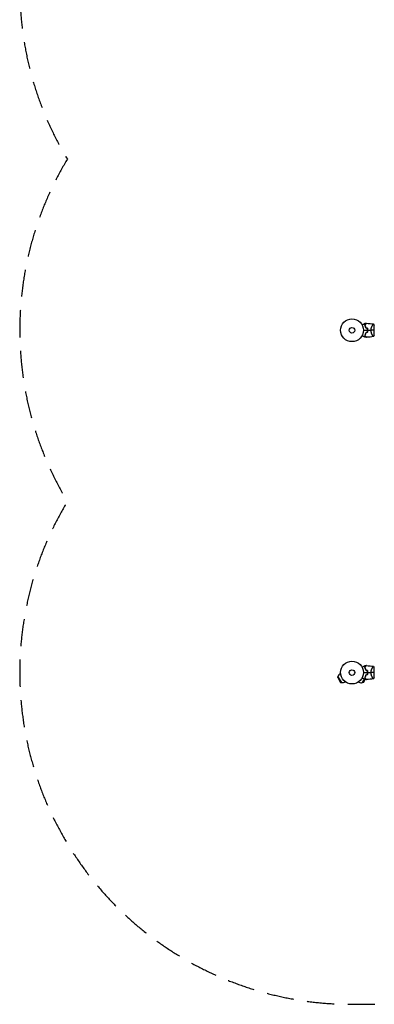
# Model space of a CAD drawing. Units: millimetres. Extents: x -2316 to 2316, y -4751 to 4751.
# Drawn here: x -2316 to -661, y -4751 to -148 of the extents above; entities that cross this region are included whole.
import ezdxf

# ---------------------------------------------------------------- set-up
doc = ezdxf.new("R2010")
doc.units = ezdxf.units.MM
doc.header["$LTSCALE"] = 20
doc.linetypes.add('HIDDEN', pattern=[9.525, 6.35, -3.175])
doc.layers.add('2d', color=230, linetype='Continuous')
doc.layers.add('AS-Safetyzone', color=5, linetype='HIDDEN')

msp = doc.modelspace()

# ---------------------------------------------------------------- linework, layer by layer
at = {"layer": '2d'}
for p, q in [((-668.6, -1575.8), (-668.6, -1575.8)), ((-661, -1624.5), (-661, -1575.5)), ((-668.6, -1624.1), (-668.6, -1624.1)), ((-668.6, -3175.8), (-668.6, -3175.8)), ((-661, -3224.5), (-661, -3175.5)), ((-831.8, -3223.7), (-830.6, -3219.4)), ((-830.6, -3219.4), (-814.6, -3247.1)), ((-817.9, -3204), (-819.7, -3205)), ((-819.7, -3205), (-817.2, -3209.4)), ((-831.8, -3223.7), (-818.9, -3245.9)), ((-818.9, -3245.9), (-814.6, -3247.1)), ((-799.2, -3240.5), (-796.7, -3244.9)), ((-794.9, -3243.8), (-796.7, -3244.9)), ((-735.1, -3243.8), (-733.3, -3244.9)), ((-733.3, -3244.9), (-730.8, -3240.5)), ((-715.4, -3247.1), (-706.4, -3231.6)), ((-711.1, -3245.9), (-715.4, -3247.1)), ((-711.1, -3245.9), (-703.4, -3232.7)), ((-703.7, -3226.9), (-703.6, -3226.7)), ((-701.4, -3229.2), (-701.3, -3229)), ((-668.6, -3224.1), (-668.6, -3224.1))]:
    msp.add_line(p, q, dxfattribs=at)
for centre, radius in [((-765, -1600), 53), ((-765, -1600), 13), ((-765, -3200), 53), ((-765, -3200), 13)]:
    msp.add_circle(centre, radius, dxfattribs=at)
for centre, radius, start, end in [((-748.4, -1600), 49.4, 13.2404, 13.5084), ((-748.4, -1600), 49.4, 346.4916, 346.7596), ((-808.2, -3224.9), 23, 120, 166.4387), ((-748.4, -3200), 49.4, 13.2404, 13.5084), ((-748.4, -3200), 49.5, 346.4916, 346.7596), ((-721.8, -3224.9), 23, 240, 286.4387)]:
    msp.add_arc(centre, radius, start, end, dxfattribs=at)
at = {"layer": '2d', "extrusion": (0, 0, -1)}
for centre, start, end in [((721.8, -3224.9), 153.139, 153.8589), ((808.2, -3224.9), 240, 286.4387)]:
    msp.add_arc(centre, 23, start, end, dxfattribs=at)
at = {"layer": '2d'}
for points, knots in [([(-718.2, -1575.2), (-717.3, -1574.7), (-716.5, -1574.3), (-714.4, -1573), (-713.1, -1572.3), (-711.3, -1571.2), (-710.8, -1570.9), (-709.6, -1570.3), (-709.1, -1570), (-707.6, -1569.1), (-706.7, -1568.6), (-705.7, -1568), (-705.4, -1567.8), (-705, -1567.6), (-704.9, -1567.6), (-704.8, -1567.5), (-704.7, -1567.4), (-704.7, -1567.4), (-704.6, -1567.4), (-704.6, -1567.4), (-704.6, -1567.4), (-704.6, -1567.4), (-704.6, -1567.3), (-704.6, -1567.3), (-704.5, -1567.3), (-704.5, -1567.3), (-704.5, -1567.3), (-704.5, -1567.3), (-704.5, -1567.3), (-704.5, -1567.3)], [0.00255866, 0.00255866, 0.00255866, 0.00255866, 0.00604686, 0.00604686, 0.01209372, 0.01209372, 0.01511716, 0.01511716, 0.01814059, 0.01814059, 0.02418745, 0.02418745, 0.02721088, 0.02721088, 0.0287226, 0.0287226, 0.03023431, 0.03023431, 0.03099017, 0.03099017, 0.03174603, 0.03174603, 0.03325774, 0.03325774, 0.03628117, 0.03628117, 0.04232804, 0.04232804, 0.04714176, 0.04714176, 0.04714176, 0.04714176]), ([(-698, -1567.4), (-698, -1567.4), (-698, -1567.4), (-698, -1567.4), (-698, -1567.4), (-698, -1567.4), (-698, -1567.5), (-698, -1567.5), (-698, -1567.5), (-698.1, -1567.5), (-698.1, -1567.5), (-698.1, -1567.5), (-698.1, -1567.6), (-698.2, -1567.6), (-698.2, -1567.7), (-698.5, -1567.9), (-698.6, -1568), (-699, -1568.5), (-699.4, -1568.9), (-700.1, -1569.6), (-700.4, -1569.8), (-700.9, -1570.4), (-701.2, -1570.7), (-702.1, -1571.6), (-702.8, -1572.2), (-704.2, -1573.7), (-705, -1574.4), (-705.8, -1575.2)], [-0.01786939, -0.01786939, -0.01786939, -0.01786939, -0.01672988, -0.01672988, -0.01196282, -0.01196282, -0.00719576, -0.00719576, -0.00481223, -0.00481223, -0.00362046, -0.00362046, -0.0024287, -0.0024287, -0.00004517, -0.00004517, 0.00233836, 0.00233836, 0.00710542, 0.00710542, 0.00948895, 0.00948895, 0.01187248, 0.01187248, 0.01663954, 0.01663954, 0.02140659, 0.02140659, 0.02140659, 0.02140659]), ([(-705.8, -1575.2), (-705.3, -1576.1), (-704.7, -1577.1), (-703.7, -1579.1), (-703.3, -1580.2), (-702.6, -1581.8), (-702.3, -1582.4), (-701.9, -1583.6), (-701.7, -1584.2), (-701.1, -1586), (-700.7, -1587.3), (-700.4, -1588.6)], [0, 0, 0, 0, 0.00420381, 0.00420381, 0.00840762, 0.00840762, 0.01050952, 0.01050952, 0.01261143, 0.01261143, 0.01681524, 0.01681524, 0.01681524, 0.01681524]), ([(-705.5, -1575.3), (-704.7, -1574.4), (-703.9, -1573.6), (-702.4, -1572.1), (-701.7, -1571.5), (-700.8, -1570.5), (-700.5, -1570.2), (-699.9, -1569.7), (-699.7, -1569.4), (-699, -1568.7), (-698.6, -1568.3), (-698.2, -1567.9), (-698, -1567.8), (-697.9, -1567.6), (-697.8, -1567.6), (-697.8, -1567.5), (-697.8, -1567.5), (-697.8, -1567.5), (-697.8, -1567.5), (-697.8, -1567.5), (-697.8, -1567.5), (-697.8, -1567.5), (-697.7, -1567.5), (-697.7, -1567.5), (-697.7, -1567.4), (-697.7, -1567.4), (-697.7, -1567.4), (-697.7, -1567.4)], [0, 0, 0, 0, 0.00498507, 0.00498507, 0.00997014, 0.00997014, 0.01246267, 0.01246267, 0.01495521, 0.01495521, 0.01994028, 0.01994028, 0.02243281, 0.02243281, 0.02492534, 0.02492534, 0.02554848, 0.02554848, 0.02617161, 0.02617161, 0.02741788, 0.02741788, 0.02991041, 0.02991041, 0.03489548, 0.03489548, 0.03928387, 0.03928387, 0.03928387, 0.03928387]), ([(-700.3, -1588.4), (-700.6, -1587.2), (-700.9, -1585.9), (-701.7, -1583.5), (-702.1, -1582.4), (-702.8, -1580.7), (-703, -1580.2), (-703.5, -1579.1), (-703.8, -1578.6), (-704.5, -1577.1), (-705, -1576.2), (-705.5, -1575.3)], [0, 0, 0, 0, 0.00414637, 0.00414637, 0.00829274, 0.00829274, 0.01036592, 0.01036592, 0.0124391, 0.0124391, 0.01658547, 0.01658547, 0.01658547, 0.01658547]), ([(-693.4, -1590.7), (-693.1, -1592.2), (-692.9, -1593.8), (-692.6, -1596.8), (-692.5, -1598.4), (-692.5, -1600)], [0, 0, 0, 0, 0.004696848, 0.004696848, 0.009393696, 0.009393696, 0.009393696, 0.009393696]), ([(-692.5, -1600), (-692.5, -1600.8), (-692.5, -1601.6), (-692.6, -1603.1), (-692.7, -1603.9), (-692.9, -1606.2), (-693.1, -1607.8), (-693.4, -1609.3)], [0.009393696, 0.009393696, 0.009393696, 0.009393696, 0.011738601, 0.011738601, 0.014083505, 0.014083505, 0.018773315, 0.018773315, 0.018773315, 0.018773315]), ([(-692.3, -1600), (-692.3, -1598.4), (-692.4, -1596.8), (-692.7, -1593.7), (-692.9, -1592.1), (-693.2, -1590.6)], [0.009556824, 0.009556824, 0.009556824, 0.009556824, 0.014332328, 0.014332328, 0.019107831, 0.019107831, 0.019107831, 0.019107831]), ([(-693.2, -1609.4), (-692.9, -1607.9), (-692.7, -1606.3), (-692.4, -1603.2), (-692.3, -1601.6), (-692.3, -1600)], [0, 0, 0, 0, 0.004778412, 0.004778412, 0.009556824, 0.009556824, 0.009556824, 0.009556824]), ([(-676.2, -1600), (-676.2, -1598.8), (-676.1, -1597.6), (-675.9, -1595.3), (-675.7, -1594.2), (-675.4, -1592.5), (-675.3, -1592), (-675, -1590.9), (-674.9, -1590.3), (-674.4, -1588.8), (-674.1, -1587.8), (-673.4, -1585.8), (-673.1, -1584.9), (-672.3, -1583.1), (-671.9, -1582.3), (-671.2, -1580.6), (-670.8, -1579.9), (-670, -1578.4), (-669.6, -1577.7), (-668.5, -1575.7), (-667.8, -1574.6), (-666.8, -1573.2), (-666.5, -1572.7), (-666, -1572), (-665.7, -1571.6), (-665, -1570.8), (-664.6, -1570.5), (-664.4, -1570.5), (-664.3, -1570.5), (-664.3, -1570.5), (-664.3, -1570.5), (-664.2, -1570.5), (-664.1, -1570.5), (-664, -1570.5), (-664, -1570.5), (-664, -1570.5), (-664, -1570.5), (-664, -1570.5)], [0, 0, 0, 0, 0.00351649, 0.00351649, 0.00703299, 0.00703299, 0.00879123, 0.00879123, 0.01054948, 0.01054948, 0.01406598, 0.01406598, 0.01758247, 0.01758247, 0.02109896, 0.02109896, 0.02461546, 0.02461546, 0.02813195, 0.02813195, 0.03516494, 0.03516494, 0.03868143, 0.03868143, 0.04219793, 0.04219793, 0.04923091, 0.04923091, 0.05011004, 0.05011004, 0.05098916, 0.05098916, 0.05274741, 0.05274741, 0.0562639, 0.0562639, 0.05666079, 0.05666079, 0.05666079, 0.05666079]), ([(-664, -1629.5), (-664, -1629.5), (-664, -1629.5), (-664, -1629.5), (-664, -1629.5), (-664.1, -1629.5), (-664.2, -1629.5), (-664.2, -1629.5), (-664.3, -1629.5), (-664.3, -1629.5), (-664.4, -1629.5), (-664.5, -1629.5), (-664.7, -1629.4), (-664.9, -1629.2), (-665, -1629.1), (-665.2, -1628.9), (-665.4, -1628.8), (-665.9, -1628.1), (-666.5, -1627.3), (-667.5, -1625.9), (-667.8, -1625.4), (-668.3, -1624.5), (-668.5, -1624.3), (-668.9, -1623.6), (-669, -1623.3), (-670, -1621.7), (-670.8, -1620.2), (-671.9, -1617.8), (-672.3, -1616.9), (-672.9, -1615.6), (-673, -1615.1), (-673.4, -1614.2), (-673.6, -1613.7), (-674.1, -1612.2), (-674.4, -1611.2), (-674.9, -1609.7), (-675, -1609.1), (-675.3, -1608.1), (-675.4, -1607.5), (-675.7, -1605.8), (-675.9, -1604.7), (-676.1, -1603), (-676.1, -1602.4), (-676.2, -1601.5), (-676.2, -1601.2), (-676.2, -1600.6), (-676.2, -1600.3), (-676.2, -1600)], [0.16840129, 0.16840129, 0.16840129, 0.16840129, 0.16868251, 0.16868251, 0.17219218, 0.17219218, 0.17394701, 0.17394701, 0.17482443, 0.17482443, 0.17570184, 0.17570184, 0.17921151, 0.17921151, 0.18096635, 0.18096635, 0.18272118, 0.18272118, 0.18974052, 0.18974052, 0.19325019, 0.19325019, 0.19500502, 0.19500502, 0.19675986, 0.19675986, 0.2037792, 0.2037792, 0.20728887, 0.20728887, 0.2090437, 0.2090437, 0.21079853, 0.21079853, 0.2143082, 0.2143082, 0.21606304, 0.21606304, 0.21781787, 0.21781787, 0.22132754, 0.22132754, 0.22308238, 0.22308238, 0.22395979, 0.22395979, 0.22483721, 0.22483721, 0.22483721, 0.22483721]), ([(-704.5, -1632.7), (-704.5, -1632.7), (-704.5, -1632.7), (-704.5, -1632.7), (-704.5, -1632.7), (-704.5, -1632.7), (-704.6, -1632.7), (-704.6, -1632.7), (-704.6, -1632.6), (-704.6, -1632.6), (-704.6, -1632.6), (-704.7, -1632.6), (-704.7, -1632.6), (-704.8, -1632.5), (-704.9, -1632.4), (-705.4, -1632.2), (-705.7, -1632), (-706.4, -1631.6), (-706.8, -1631.4), (-707.6, -1630.9), (-708.1, -1630.6), (-709.6, -1629.8), (-710.7, -1629.1), (-713.1, -1627.7), (-714.4, -1627), (-716.5, -1625.7), (-717.3, -1625.3), (-718.2, -1624.8)], [0.04930785, 0.04930785, 0.04930785, 0.04930785, 0.05422987, 0.05422987, 0.06025541, 0.06025541, 0.06326818, 0.06326818, 0.06477456, 0.06477456, 0.06552775, 0.06552775, 0.06628095, 0.06628095, 0.06929372, 0.06929372, 0.07230649, 0.07230649, 0.07531926, 0.07531926, 0.07833203, 0.07833203, 0.08435757, 0.08435757, 0.09038311, 0.09038311, 0.09385287, 0.09385287, 0.09385287, 0.09385287]), ([(-700.4, -1611.4), (-700.7, -1612.7), (-701.1, -1614), (-701.9, -1616.4), (-702.3, -1617.5), (-703, -1619.2), (-703.2, -1619.8), (-703.7, -1620.8), (-704, -1621.4), (-704.7, -1622.9), (-705.3, -1623.9), (-705.8, -1624.8)], [0, 0, 0, 0, 0.00420297, 0.00420297, 0.00840595, 0.00840595, 0.01050744, 0.01050744, 0.01260892, 0.01260892, 0.0168119, 0.0168119, 0.0168119, 0.0168119]), ([(-705.8, -1624.8), (-705, -1625.6), (-704.2, -1626.3), (-702.8, -1627.8), (-702.1, -1628.4), (-701.2, -1629.3), (-700.9, -1629.6), (-700.4, -1630.2), (-700.1, -1630.4), (-699.4, -1631.1), (-699, -1631.5), (-698.6, -1632), (-698.4, -1632.1), (-698.2, -1632.3), (-698.2, -1632.4), (-698.1, -1632.4), (-698.1, -1632.5), (-698.1, -1632.5), (-698.1, -1632.5), (-698, -1632.5), (-698, -1632.5), (-698, -1632.5), (-698, -1632.6), (-698, -1632.6), (-698, -1632.6), (-698, -1632.6), (-698, -1632.6), (-698, -1632.6)], [0, 0, 0, 0, 0.00477017, 0.00477017, 0.00954034, 0.00954034, 0.01192543, 0.01192543, 0.01431051, 0.01431051, 0.01908068, 0.01908068, 0.02146577, 0.02146577, 0.02385086, 0.02385086, 0.0250434, 0.0250434, 0.02623594, 0.02623594, 0.02862103, 0.02862103, 0.0333912, 0.0333912, 0.03816137, 0.03816137, 0.03927414, 0.03927414, 0.03927414, 0.03927414]), ([(-700.3, -1611.6), (-700.6, -1612.8), (-700.9, -1614.1), (-701.7, -1616.5), (-702.1, -1617.6), (-702.8, -1619.3), (-703, -1619.8), (-703.5, -1620.9), (-703.8, -1621.4), (-704.5, -1622.9), (-705, -1623.8), (-705.5, -1624.7)], [0, 0, 0, 0, 0.00414637, 0.00414637, 0.00829274, 0.00829274, 0.01036592, 0.01036592, 0.0124391, 0.0124391, 0.01658547, 0.01658547, 0.01658547, 0.01658547]), ([(-705.5, -1624.7), (-704.7, -1625.6), (-703.9, -1626.4), (-702.4, -1627.9), (-701.7, -1628.5), (-700.8, -1629.5), (-700.5, -1629.8), (-699.9, -1630.3), (-699.7, -1630.6), (-699, -1631.3), (-698.6, -1631.7), (-698.2, -1632.1), (-698, -1632.2), (-697.9, -1632.4), (-697.8, -1632.4), (-697.8, -1632.5), (-697.8, -1632.5), (-697.8, -1632.5), (-697.8, -1632.5), (-697.8, -1632.5), (-697.8, -1632.5), (-697.8, -1632.5), (-697.7, -1632.5), (-697.7, -1632.5), (-697.7, -1632.6), (-697.7, -1632.6), (-697.7, -1632.6), (-697.7, -1632.6)], [0, 0, 0, 0, 0.00498507, 0.00498507, 0.00997014, 0.00997014, 0.01246267, 0.01246267, 0.01495521, 0.01495521, 0.01994028, 0.01994028, 0.02243281, 0.02243281, 0.02492534, 0.02492534, 0.02554848, 0.02554848, 0.02617161, 0.02617161, 0.02741788, 0.02741788, 0.02991041, 0.02991041, 0.03489548, 0.03489548, 0.03928387, 0.03928387, 0.03928387, 0.03928387]), ([(-718.2, -3175.2), (-717.3, -3174.7), (-716.5, -3174.3), (-714.4, -3173), (-713.1, -3172.3), (-711.3, -3171.2), (-710.8, -3170.9), (-709.6, -3170.3), (-709.1, -3170), (-707.6, -3169.1), (-706.7, -3168.6), (-705.7, -3168), (-705.4, -3167.8), (-705, -3167.6), (-704.9, -3167.6), (-704.8, -3167.5), (-704.7, -3167.4), (-704.7, -3167.4), (-704.6, -3167.4), (-704.6, -3167.4), (-704.6, -3167.4), (-704.6, -3167.4), (-704.6, -3167.3), (-704.6, -3167.3), (-704.5, -3167.3), (-704.5, -3167.3), (-704.5, -3167.3), (-704.5, -3167.3), (-704.5, -3167.3), (-704.5, -3167.3)], [0.00255866, 0.00255866, 0.00255866, 0.00255866, 0.00604686, 0.00604686, 0.01209372, 0.01209372, 0.01511716, 0.01511716, 0.01814059, 0.01814059, 0.02418745, 0.02418745, 0.02721088, 0.02721088, 0.0287226, 0.0287226, 0.03023431, 0.03023431, 0.03099017, 0.03099017, 0.03174603, 0.03174603, 0.03325774, 0.03325774, 0.03628117, 0.03628117, 0.04232804, 0.04232804, 0.04714176, 0.04714176, 0.04714176, 0.04714176]), ([(-698, -3167.4), (-698, -3167.4), (-698, -3167.4), (-698, -3167.4), (-698, -3167.4), (-698, -3167.4), (-698, -3167.5), (-698, -3167.5), (-698, -3167.5), (-698.1, -3167.5), (-698.1, -3167.5), (-698.1, -3167.5), (-698.1, -3167.6), (-698.2, -3167.6), (-698.2, -3167.7), (-698.5, -3167.9), (-698.6, -3168), (-699, -3168.5), (-699.4, -3168.9), (-700.1, -3169.6), (-700.4, -3169.8), (-700.9, -3170.4), (-701.2, -3170.7), (-702.1, -3171.6), (-702.8, -3172.2), (-704.2, -3173.7), (-705, -3174.4), (-705.8, -3175.2)], [-0.01786939, -0.01786939, -0.01786939, -0.01786939, -0.01672988, -0.01672988, -0.01196282, -0.01196282, -0.00719576, -0.00719576, -0.00481223, -0.00481223, -0.00362046, -0.00362046, -0.0024287, -0.0024287, -0.00004517, -0.00004517, 0.00233836, 0.00233836, 0.00710542, 0.00710542, 0.00948895, 0.00948895, 0.01187248, 0.01187248, 0.01663954, 0.01663954, 0.02140659, 0.02140659, 0.02140659, 0.02140659]), ([(-705.8, -3175.2), (-705.3, -3176.1), (-704.7, -3177.1), (-703.7, -3179.1), (-703.3, -3180.2), (-702.6, -3181.8), (-702.3, -3182.4), (-701.9, -3183.6), (-701.7, -3184.2), (-701.1, -3186), (-700.7, -3187.3), (-700.4, -3188.6)], [0, 0, 0, 0, 0.00420381, 0.00420381, 0.00840762, 0.00840762, 0.01050952, 0.01050952, 0.01261143, 0.01261143, 0.01681524, 0.01681524, 0.01681524, 0.01681524]), ([(-705.5, -3175.3), (-704.7, -3174.4), (-703.9, -3173.6), (-702.4, -3172.1), (-701.7, -3171.5), (-700.8, -3170.5), (-700.5, -3170.2), (-699.9, -3169.7), (-699.7, -3169.4), (-699, -3168.7), (-698.6, -3168.3), (-698.2, -3167.9), (-698, -3167.8), (-697.9, -3167.6), (-697.8, -3167.6), (-697.8, -3167.5), (-697.8, -3167.5), (-697.8, -3167.5), (-697.8, -3167.5), (-697.8, -3167.5), (-697.8, -3167.5), (-697.8, -3167.5), (-697.7, -3167.5), (-697.7, -3167.5), (-697.7, -3167.4), (-697.7, -3167.4), (-697.7, -3167.4), (-697.7, -3167.4)], [0, 0, 0, 0, 0.00498507, 0.00498507, 0.00997014, 0.00997014, 0.01246267, 0.01246267, 0.01495521, 0.01495521, 0.01994028, 0.01994028, 0.02243281, 0.02243281, 0.02492534, 0.02492534, 0.02554848, 0.02554848, 0.02617161, 0.02617161, 0.02741788, 0.02741788, 0.02991041, 0.02991041, 0.03489548, 0.03489548, 0.03928387, 0.03928387, 0.03928387, 0.03928387]), ([(-700.3, -3188.4), (-700.6, -3187.2), (-700.9, -3185.9), (-701.7, -3183.5), (-702.1, -3182.4), (-702.8, -3180.7), (-703, -3180.2), (-703.5, -3179.1), (-703.8, -3178.6), (-704.5, -3177.1), (-705, -3176.2), (-705.5, -3175.3)], [0, 0, 0, 0, 0.00414637, 0.00414637, 0.00829274, 0.00829274, 0.01036592, 0.01036592, 0.0124391, 0.0124391, 0.01658547, 0.01658547, 0.01658547, 0.01658547]), ([(-676.2, -3200), (-676.2, -3198.8), (-676.1, -3197.6), (-675.9, -3195.3), (-675.7, -3194.2), (-675.4, -3192.5), (-675.3, -3192), (-675, -3190.9), (-674.9, -3190.3), (-674.4, -3188.8), (-674.1, -3187.8), (-673.4, -3185.8), (-673.1, -3184.9), (-672.3, -3183.1), (-671.9, -3182.3), (-671.2, -3180.6), (-670.8, -3179.9), (-670, -3178.4), (-669.6, -3177.7), (-668.5, -3175.7), (-667.8, -3174.6), (-666.8, -3173.2), (-666.5, -3172.7), (-666, -3172), (-665.7, -3171.6), (-665, -3170.8), (-664.6, -3170.5), (-664.4, -3170.5), (-664.3, -3170.5), (-664.3, -3170.5), (-664.3, -3170.5), (-664.2, -3170.5), (-664.1, -3170.5), (-664, -3170.5), (-664, -3170.5), (-664, -3170.5), (-664, -3170.5), (-664, -3170.5)], [0, 0, 0, 0, 0.00351649, 0.00351649, 0.00703299, 0.00703299, 0.00879123, 0.00879123, 0.01054948, 0.01054948, 0.01406598, 0.01406598, 0.01758247, 0.01758247, 0.02109896, 0.02109896, 0.02461546, 0.02461546, 0.02813195, 0.02813195, 0.03516494, 0.03516494, 0.03868143, 0.03868143, 0.04219793, 0.04219793, 0.04923091, 0.04923091, 0.05011004, 0.05011004, 0.05098916, 0.05098916, 0.05274741, 0.05274741, 0.0562639, 0.0562639, 0.05666079, 0.05666079, 0.05666079, 0.05666079]), ([(-700.4, -3211.4), (-700.7, -3212.7), (-701.1, -3214), (-701.9, -3216.4), (-702.3, -3217.5), (-703, -3219.2), (-703.2, -3219.8), (-703.7, -3220.8), (-704, -3221.4), (-704.7, -3222.9), (-705.3, -3223.9), (-705.8, -3224.8)], [0, 0, 0, 0, 0.00420297, 0.00420297, 0.00840595, 0.00840595, 0.01050744, 0.01050744, 0.01260892, 0.01260892, 0.0168119, 0.0168119, 0.0168119, 0.0168119]), ([(-700.3, -3211.6), (-700.6, -3212.8), (-700.9, -3214.1), (-701.7, -3216.5), (-702.1, -3217.6), (-702.8, -3219.3), (-703, -3219.8), (-703.5, -3220.9), (-703.8, -3221.4), (-704.5, -3222.9), (-705, -3223.8), (-705.5, -3224.7)], [0, 0, 0, 0, 0.00414637, 0.00414637, 0.00829274, 0.00829274, 0.01036592, 0.01036592, 0.0124391, 0.0124391, 0.01658547, 0.01658547, 0.01658547, 0.01658547]), ([(-693.4, -3190.7), (-693.1, -3192.2), (-692.9, -3193.8), (-692.6, -3196.8), (-692.5, -3198.4), (-692.5, -3200)], [0, 0, 0, 0, 0.004696848, 0.004696848, 0.009393696, 0.009393696, 0.009393696, 0.009393696]), ([(-692.5, -3200), (-692.5, -3200.8), (-692.5, -3201.6), (-692.6, -3203.1), (-692.7, -3203.9), (-692.9, -3206.2), (-693.1, -3207.8), (-693.4, -3209.3)], [0.009393696, 0.009393696, 0.009393696, 0.009393696, 0.011738601, 0.011738601, 0.014083505, 0.014083505, 0.018773315, 0.018773315, 0.018773315, 0.018773315]), ([(-692.3, -3200), (-692.3, -3198.4), (-692.4, -3196.8), (-692.7, -3193.7), (-692.9, -3192.1), (-693.2, -3190.6)], [0.009556824, 0.009556824, 0.009556824, 0.009556824, 0.014332328, 0.014332328, 0.019107831, 0.019107831, 0.019107831, 0.019107831]), ([(-693.2, -3209.4), (-692.9, -3207.9), (-692.7, -3206.3), (-692.4, -3203.2), (-692.3, -3201.6), (-692.3, -3200)], [0, 0, 0, 0, 0.004778412, 0.004778412, 0.009556824, 0.009556824, 0.009556824, 0.009556824]), ([(-664, -3229.5), (-664, -3229.5), (-664, -3229.5), (-664, -3229.5), (-664, -3229.5), (-664.1, -3229.5), (-664.2, -3229.5), (-664.2, -3229.5), (-664.3, -3229.5), (-664.3, -3229.5), (-664.4, -3229.5), (-664.5, -3229.5), (-664.7, -3229.4), (-664.9, -3229.2), (-665, -3229.1), (-665.2, -3228.9), (-665.4, -3228.8), (-665.9, -3228.1), (-666.5, -3227.3), (-667.5, -3225.9), (-667.8, -3225.4), (-668.3, -3224.5), (-668.5, -3224.3), (-668.9, -3223.6), (-669, -3223.3), (-670, -3221.7), (-670.8, -3220.2), (-671.9, -3217.8), (-672.3, -3216.9), (-672.9, -3215.6), (-673, -3215.1), (-673.4, -3214.2), (-673.6, -3213.7), (-674.1, -3212.2), (-674.4, -3211.2), (-674.9, -3209.7), (-675, -3209.1), (-675.3, -3208.1), (-675.4, -3207.5), (-675.7, -3205.8), (-675.9, -3204.7), (-676.1, -3203), (-676.1, -3202.4), (-676.2, -3201.5), (-676.2, -3201.2), (-676.2, -3200.6), (-676.2, -3200.3), (-676.2, -3200)], [0.16840129, 0.16840129, 0.16840129, 0.16840129, 0.16868251, 0.16868251, 0.17219218, 0.17219218, 0.17394701, 0.17394701, 0.17482443, 0.17482443, 0.17570184, 0.17570184, 0.17921151, 0.17921151, 0.18096635, 0.18096635, 0.18272118, 0.18272118, 0.18974052, 0.18974052, 0.19325019, 0.19325019, 0.19500502, 0.19500502, 0.19675986, 0.19675986, 0.2037792, 0.2037792, 0.20728887, 0.20728887, 0.2090437, 0.2090437, 0.21079853, 0.21079853, 0.2143082, 0.2143082, 0.21606304, 0.21606304, 0.21781787, 0.21781787, 0.22132754, 0.22132754, 0.22308238, 0.22308238, 0.22395979, 0.22395979, 0.22483721, 0.22483721, 0.22483721, 0.22483721]), ([(-704.5, -3232.7), (-704.5, -3232.7), (-704.5, -3232.7), (-704.5, -3232.7), (-704.5, -3232.7), (-704.5, -3232.7), (-704.6, -3232.7), (-704.6, -3232.7), (-704.6, -3232.6), (-704.6, -3232.6), (-704.6, -3232.6), (-704.7, -3232.6), (-704.7, -3232.6), (-704.8, -3232.5), (-704.9, -3232.4), (-705.4, -3232.2), (-705.7, -3232), (-706.4, -3231.6), (-706.8, -3231.4), (-707.6, -3230.9), (-708.1, -3230.6), (-709.6, -3229.8), (-710.7, -3229.1), (-713.1, -3227.7), (-714.4, -3227), (-716.5, -3225.7), (-717.3, -3225.3), (-718.2, -3224.8)], [0.04930785, 0.04930785, 0.04930785, 0.04930785, 0.05422987, 0.05422987, 0.06025541, 0.06025541, 0.06326818, 0.06326818, 0.06477456, 0.06477456, 0.06552775, 0.06552775, 0.06628095, 0.06628095, 0.06929372, 0.06929372, 0.07230649, 0.07230649, 0.07531926, 0.07531926, 0.07833203, 0.07833203, 0.08435757, 0.08435757, 0.09038311, 0.09038311, 0.09385287, 0.09385287, 0.09385287, 0.09385287]), ([(-705.8, -3224.8), (-705, -3225.6), (-704.2, -3226.3), (-702.8, -3227.8), (-702.1, -3228.4), (-701.2, -3229.3), (-700.9, -3229.6), (-700.4, -3230.2), (-700.1, -3230.4), (-699.4, -3231.1), (-699, -3231.5), (-698.6, -3232), (-698.4, -3232.1), (-698.2, -3232.3), (-698.2, -3232.4), (-698.1, -3232.4), (-698.1, -3232.5), (-698.1, -3232.5), (-698.1, -3232.5), (-698, -3232.5), (-698, -3232.5), (-698, -3232.5), (-698, -3232.6), (-698, -3232.6), (-698, -3232.6), (-698, -3232.6), (-698, -3232.6), (-698, -3232.6)], [0, 0, 0, 0, 0.00477017, 0.00477017, 0.00954034, 0.00954034, 0.01192543, 0.01192543, 0.01431051, 0.01431051, 0.01908068, 0.01908068, 0.02146577, 0.02146577, 0.02385086, 0.02385086, 0.0250434, 0.0250434, 0.02623594, 0.02623594, 0.02862103, 0.02862103, 0.0333912, 0.0333912, 0.03816137, 0.03816137, 0.03927414, 0.03927414, 0.03927414, 0.03927414]), ([(-705.5, -3224.7), (-704.7, -3225.6), (-703.9, -3226.4), (-702.4, -3227.9), (-701.7, -3228.5), (-700.8, -3229.5), (-700.5, -3229.8), (-699.9, -3230.3), (-699.7, -3230.6), (-699, -3231.3), (-698.6, -3231.7), (-698.2, -3232.1), (-698, -3232.2), (-697.9, -3232.4), (-697.8, -3232.4), (-697.8, -3232.5), (-697.8, -3232.5), (-697.8, -3232.5), (-697.8, -3232.5), (-697.8, -3232.5), (-697.8, -3232.5), (-697.8, -3232.5), (-697.7, -3232.5), (-697.7, -3232.5), (-697.7, -3232.6), (-697.7, -3232.6), (-697.7, -3232.6), (-697.7, -3232.6)], [0, 0, 0, 0, 0.00498507, 0.00498507, 0.00997014, 0.00997014, 0.01246267, 0.01246267, 0.01495521, 0.01495521, 0.01994028, 0.01994028, 0.02243281, 0.02243281, 0.02492534, 0.02492534, 0.02554848, 0.02554848, 0.02617161, 0.02617161, 0.02741788, 0.02741788, 0.02991041, 0.02991041, 0.03489548, 0.03489548, 0.03928387, 0.03928387, 0.03928387, 0.03928387])]:
    msp.add_open_spline(points, degree=3, knots=knots, dxfattribs=at)
for points in [[(-712, -1600), (-705.5, -1600), (-699, -1600), (-692.5, -1600)], [(-704.5, -1567.3), (-702.3, -1567.3), (-700.1, -1567.3), (-698, -1567.4)], [(-700.4, -1588.6), (-698.1, -1589.3), (-695.7, -1590), (-693.4, -1590.7)], [(-693.4, -1609.3), (-695.7, -1610), (-698.1, -1610.7), (-700.4, -1611.4)], [(-693.2, -1590.6), (-695.6, -1589.9), (-697.9, -1589.2), (-700.3, -1588.4)], [(-700.3, -1611.6), (-697.9, -1610.8), (-695.6, -1610.1), (-693.2, -1609.4)], [(-697.7, -1567.4), (-686.4, -1567.8), (-675.2, -1568.8), (-664, -1570.5)], [(-692.3, -1600), (-686.9, -1600), (-681.5, -1600), (-676.2, -1600)], [(-661, -1600), (-664.8, -1600), (-670, -1600), (-676.2, -1600)], [(-664, -1570.5), (-662.9, -1572.1), (-661.9, -1573.7), (-661, -1575.5)], [(-698, -1632.6), (-700.1, -1632.7), (-702.3, -1632.7), (-704.5, -1632.7)], [(-664, -1629.5), (-675.2, -1631.2), (-686.4, -1632.2), (-697.7, -1632.6)], [(-661, -1624.5), (-661.9, -1626.3), (-662.9, -1627.9), (-664, -1629.5)], [(-704.5, -3167.3), (-702.3, -3167.3), (-700.1, -3167.3), (-698, -3167.4)], [(-697.7, -3167.4), (-686.4, -3167.8), (-675.2, -3168.8), (-664, -3170.5)], [(-664, -3170.5), (-662.9, -3172.1), (-661.9, -3173.7), (-661, -3175.5)], [(-712, -3200), (-705.5, -3200), (-699, -3200), (-692.5, -3200)], [(-700.4, -3188.6), (-698.1, -3189.3), (-695.7, -3190), (-693.4, -3190.7)], [(-693.4, -3209.3), (-695.7, -3210), (-698.1, -3210.7), (-700.4, -3211.4)], [(-693.2, -3190.6), (-695.6, -3189.9), (-697.9, -3189.2), (-700.3, -3188.4)], [(-700.3, -3211.6), (-697.9, -3210.8), (-695.6, -3210.1), (-693.2, -3209.4)], [(-692.3, -3200), (-686.9, -3200), (-681.5, -3200), (-676.2, -3200)], [(-661, -3200), (-664.8, -3200), (-670, -3200), (-676.2, -3200)], [(-698, -3232.6), (-700.1, -3232.7), (-702.3, -3232.7), (-704.5, -3232.7)], [(-664, -3229.5), (-675.2, -3231.2), (-686.4, -3232.2), (-697.7, -3232.6)], [(-661, -3224.5), (-661.9, -3226.3), (-662.9, -3227.9), (-664, -3229.5)]]:
    msp.add_open_spline(points, degree=3, dxfattribs=at)
at = {"layer": 'AS-Safetyzone', "flags": 128}
msp.add_lwpolyline([(2093.5, 2400, 0.583505), (765, 4750.8), (-765, 4750.8, 0.583505), (-2093.5, 2400, 0.277843), (-2093.5, 800, 0.277843), (-2093.5, -800, 0.277843), (-2093.5, -2400, 0.583505), (-765, -4750.8), (765, -4750.8, 0.583505), (2093.5, -2400, 0.277843), (2093.5, -800, 0.277843), (2093.5, 800, 0.277843), (2093.5, 2400)], format="xyb", dxfattribs=at)

doc.saveas('drawing.dxf')
